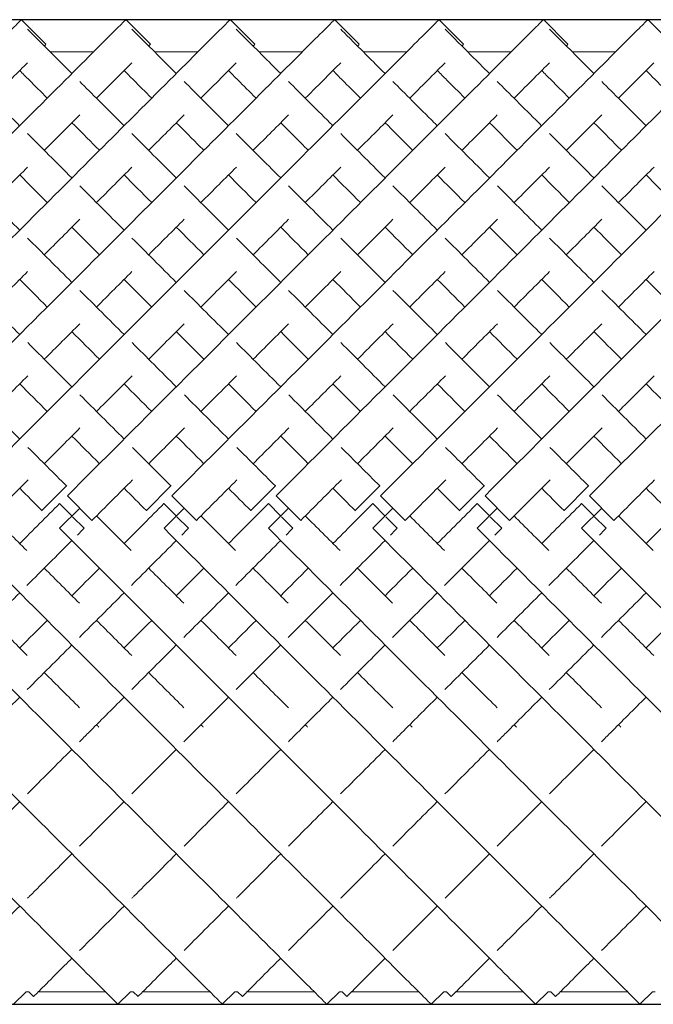
# Model space of a CAD drawing. Units: inches. Extents: x 0 to 668, y 0 to 473.
# Drawn here: x 566 to 575, y 249 to 263 of the extents above; entities that cross this region are included whole.
import ezdxf

# ---------------------------------------------------------------- set-up
doc = ezdxf.new("R2010")
doc.units = ezdxf.units.IN
doc.header["$MEASUREMENT"] = 0

msp = doc.modelspace()

# ---------------------------------------------------------------- linework, layer by layer
for p, q in [((608.399, 263.043), (558.399, 263.043)), ((558.399, 248.901), (608.399, 248.901))]:
    msp.add_line(p, q)
at = {"linetype": 'Continuous', "lineweight": 0}
for p, q in [((565.984, 263.044), (566.338, 262.69)), ((567.484, 263.044), (567.838, 262.69)), ((568.984, 263.044), (569.338, 262.69)), ((570.484, 263.044), (570.838, 262.69)), ((571.984, 263.044), (572.338, 262.69)), ((573.484, 263.044), (573.838, 262.69)), ((574.984, 263.044), (575.338, 262.69)), ((567.023, 262.582), (566.398, 262.582)), ((568.523, 262.582), (567.898, 262.582)), ((570.023, 262.582), (569.398, 262.582)), ((571.523, 262.582), (570.898, 262.582)), ((573.023, 262.582), (572.398, 262.582)), ((574.523, 262.582), (573.898, 262.582)), ((566.634, 256.346), (566.281, 255.993)), ((566.637, 256.344), (566.634, 256.346)), ((568.134, 256.346), (567.781, 255.993)), ((568.137, 256.344), (568.134, 256.346)), ((569.634, 256.346), (569.281, 255.993)), ((569.637, 256.344), (569.634, 256.346)), ((571.134, 256.346), (570.781, 255.993)), ((571.137, 256.344), (571.134, 256.346)), ((572.634, 256.346), (572.281, 255.993)), ((572.637, 256.344), (572.634, 256.346)), ((574.134, 256.346), (573.781, 255.993)), ((574.137, 256.344), (574.134, 256.346)), ((566.646, 256.205), (566.999, 255.851)), ((568.146, 256.205), (568.499, 255.851)), ((569.646, 256.205), (569.999, 255.851)), ((571.146, 256.205), (571.499, 255.851)), ((572.646, 256.205), (572.999, 255.851)), ((574.146, 256.205), (574.499, 255.851)), ((566.281, 255.993), (566.283, 255.99)), ((566.534, 256.093), (566.533, 256.092)), ((566.533, 256.092), (566.709, 255.915)), ((566.534, 255.739), (566.823, 256.028)), ((567.781, 255.993), (567.783, 255.99)), ((568.034, 256.093), (568.033, 256.092)), ((568.033, 256.092), (568.209, 255.915)), ((568.034, 255.739), (568.323, 256.028)), ((569.281, 255.993), (569.283, 255.99)), ((569.534, 256.093), (569.533, 256.092)), ((569.533, 256.092), (569.709, 255.915)), ((569.534, 255.739), (569.823, 256.028)), ((570.781, 255.993), (570.783, 255.99)), ((571.034, 256.093), (571.033, 256.092)), ((571.033, 256.092), (571.209, 255.915)), ((571.034, 255.739), (571.323, 256.028)), ((572.281, 255.993), (572.283, 255.99)), ((572.534, 256.093), (572.533, 256.092)), ((572.533, 256.092), (572.709, 255.915)), ((572.534, 255.739), (572.823, 256.028)), ((573.781, 255.993), (573.783, 255.99)), ((574.034, 256.093), (574.033, 256.092)), ((574.033, 256.092), (574.209, 255.915)), ((574.034, 255.739), (574.323, 256.028)), ((566.72, 255.904), (566.886, 255.738)), ((568.22, 255.904), (568.386, 255.738)), ((569.72, 255.904), (569.886, 255.738)), ((571.22, 255.904), (571.386, 255.738)), ((572.72, 255.904), (572.886, 255.738)), ((574.22, 255.904), (574.386, 255.738)), ((566.886, 255.738), (566.886, 255.738)), ((568.386, 255.738), (568.386, 255.738)), ((569.886, 255.738), (569.886, 255.738)), ((571.386, 255.738), (571.386, 255.738)), ((572.886, 255.738), (572.886, 255.738)), ((574.386, 255.738), (574.386, 255.738)), ((566.053, 249.082), (565.872, 248.901)), ((566.092, 249.082), (566.053, 249.082)), ((566.092, 249.082), (566.161, 249.013)), ((567.191, 249.082), (566.23, 249.082)), ((567.553, 249.082), (567.372, 248.901)), ((567.592, 249.082), (567.553, 249.082)), ((567.592, 249.082), (567.661, 249.013)), ((568.691, 249.082), (567.73, 249.082)), ((569.053, 249.082), (568.872, 248.901)), ((569.092, 249.082), (569.053, 249.082)), ((569.092, 249.082), (569.161, 249.013)), ((570.191, 249.082), (569.23, 249.082)), ((570.553, 249.082), (570.372, 248.901)), ((570.592, 249.082), (570.553, 249.082)), ((570.592, 249.082), (570.661, 249.013)), ((571.691, 249.082), (570.73, 249.082)), ((572.053, 249.082), (571.872, 248.901)), ((572.092, 249.082), (572.053, 249.082)), ((572.092, 249.082), (572.161, 249.013)), ((573.191, 249.082), (572.23, 249.082)), ((573.553, 249.082), (573.372, 248.901)), ((573.592, 249.082), (573.553, 249.082)), ((573.592, 249.082), (573.661, 249.013)), ((574.691, 249.082), (573.73, 249.082)), ((575.053, 249.082), (574.872, 248.901)), ((575.092, 249.082), (575.053, 249.082))]:
    msp.add_line(p, q, dxfattribs=at)
for points, knots in [([(559.146, 256.205), (560.162, 257.222), (562.195, 259.254), (564.377, 261.437), (565.593, 262.653), (565.95, 263.009), (565.984, 263.044), (565.984, 263.044)], [-1.570796, -1.570796, -1.570796, -1.570796, -1.123183, -0.67557, -0.377161, -0.078752, -0.000278, -0.000278, -0.000278, -0.000278]), ([(560.646, 256.205), (561.662, 257.222), (563.695, 259.254), (565.877, 261.437), (567.093, 262.653), (567.45, 263.009), (567.484, 263.044), (567.484, 263.044)], [-1.570796, -1.570796, -1.570796, -1.570796, -1.123183, -0.67557, -0.377161, -0.078752, -0.000278, -0.000278, -0.000278, -0.000278]), ([(562.146, 256.205), (563.162, 257.222), (565.195, 259.254), (567.377, 261.437), (568.593, 262.653), (568.95, 263.009), (568.984, 263.044), (568.984, 263.044)], [-1.570796, -1.570796, -1.570796, -1.570796, -1.123183, -0.67557, -0.377161, -0.078752, -0.000278, -0.000278, -0.000278, -0.000278]), ([(563.646, 256.205), (564.662, 257.222), (566.695, 259.254), (568.877, 261.437), (570.093, 262.653), (570.45, 263.009), (570.484, 263.044), (570.484, 263.044)], [-1.570796, -1.570796, -1.570796, -1.570796, -1.123183, -0.67557, -0.377161, -0.078752, -0.000278, -0.000278, -0.000278, -0.000278]), ([(565.146, 256.205), (566.162, 257.222), (568.195, 259.254), (570.377, 261.437), (571.593, 262.653), (571.95, 263.009), (571.984, 263.044), (571.984, 263.044)], [-1.570796, -1.570796, -1.570796, -1.570796, -1.123183, -0.67557, -0.377161, -0.078752, -0.000278, -0.000278, -0.000278, -0.000278]), ([(566.646, 256.205), (567.662, 257.222), (569.695, 259.254), (571.877, 261.437), (573.093, 262.653), (573.45, 263.009), (573.484, 263.044), (573.484, 263.044)], [-1.570796, -1.570796, -1.570796, -1.570796, -1.123183, -0.67557, -0.377161, -0.078752, -0.000278, -0.000278, -0.000278, -0.000278]), ([(568.146, 256.205), (569.162, 257.222), (571.195, 259.254), (573.377, 261.437), (574.593, 262.653), (574.95, 263.009), (574.984, 263.044), (574.984, 263.044)], [-1.570796, -1.570796, -1.570796, -1.570796, -1.123183, -0.67557, -0.377161, -0.078752, -0.000278, -0.000278, -0.000278, -0.000278]), ([(569.646, 256.205), (570.662, 257.222), (572.695, 259.254), (574.877, 261.437), (576.093, 262.653), (576.45, 263.009), (576.484, 263.044), (576.484, 263.044)], [-1.570796, -1.570796, -1.570796, -1.570796, -1.123183, -0.67557, -0.377161, -0.078752, -0.000278, -0.000278, -0.000278, -0.000278]), ([(571.146, 256.205), (572.162, 257.222), (574.195, 259.254), (576.377, 261.437), (577.593, 262.653), (577.95, 263.009), (577.984, 263.044), (577.984, 263.044)], [-1.570796, -1.570796, -1.570796, -1.570796, -1.123183, -0.67557, -0.377161, -0.078752, -0.000278, -0.000278, -0.000278, -0.000278]), ([(572.646, 256.205), (573.662, 257.222), (575.695, 259.254), (577.877, 261.437), (579.093, 262.653), (579.45, 263.009), (579.484, 263.044), (579.484, 263.044)], [-1.570796, -1.570796, -1.570796, -1.570796, -1.123183, -0.67557, -0.377161, -0.078752, -0.000278, -0.000278, -0.000278, -0.000278]), ([(574.146, 256.205), (575.162, 257.222), (577.195, 259.254), (579.377, 261.437), (580.593, 262.653), (580.95, 263.009), (580.984, 263.044), (580.984, 263.044)], [-1.570796, -1.570796, -1.570796, -1.570796, -1.123183, -0.67557, -0.377161, -0.078752, -0.000278, -0.000278, -0.000278, -0.000278]), ([(566.073, 262.908), (566.123, 262.857), (566.3, 262.681), (566.615, 262.365), (566.711, 262.27)], [3.2247525, 3.2247525, 3.2247525, 3.2247525, 3.4854947, 3.5829171, 3.5829171, 3.5829171, 3.5829171]), ([(567.573, 262.908), (567.623, 262.857), (567.8, 262.681), (568.115, 262.365), (568.211, 262.27)], [3.2247525, 3.2247525, 3.2247525, 3.2247525, 3.4854947, 3.5829171, 3.5829171, 3.5829171, 3.5829171]), ([(569.073, 262.908), (569.123, 262.857), (569.3, 262.681), (569.615, 262.365), (569.711, 262.27)], [3.2247525, 3.2247525, 3.2247525, 3.2247525, 3.4854947, 3.5829171, 3.5829171, 3.5829171, 3.5829171]), ([(570.573, 262.908), (570.623, 262.857), (570.8, 262.681), (571.115, 262.365), (571.211, 262.27)], [3.2247525, 3.2247525, 3.2247525, 3.2247525, 3.4854947, 3.5829171, 3.5829171, 3.5829171, 3.5829171]), ([(572.073, 262.908), (572.123, 262.857), (572.3, 262.681), (572.615, 262.365), (572.711, 262.27)], [3.2247525, 3.2247525, 3.2247525, 3.2247525, 3.4854947, 3.5829171, 3.5829171, 3.5829171, 3.5829171]), ([(573.573, 262.908), (573.623, 262.857), (573.8, 262.681), (574.115, 262.365), (574.211, 262.27)], [3.2247525, 3.2247525, 3.2247525, 3.2247525, 3.4854947, 3.5829171, 3.5829171, 3.5829171, 3.5829171]), ([(566.314, 262.666), (566.315, 262.667), (566.33, 262.682), (566.338, 262.69), (566.338, 262.69)], [-0.08301851, -0.08301851, -0.08301851, -0.08301851, -0.07875225, -0.00027846, -0.00027846, -0.00027846, -0.00027846]), ([(567.814, 262.666), (567.815, 262.667), (567.83, 262.682), (567.838, 262.69), (567.838, 262.69)], [-0.08301851, -0.08301851, -0.08301851, -0.08301851, -0.07875225, -0.00027846, -0.00027846, -0.00027846, -0.00027846]), ([(569.314, 262.666), (569.315, 262.667), (569.33, 262.682), (569.338, 262.69), (569.338, 262.69)], [-0.08301851, -0.08301851, -0.08301851, -0.08301851, -0.07875225, -0.00027846, -0.00027846, -0.00027846, -0.00027846]), ([(570.814, 262.666), (570.815, 262.667), (570.83, 262.682), (570.838, 262.69), (570.838, 262.69)], [-0.08301851, -0.08301851, -0.08301851, -0.08301851, -0.07875225, -0.00027846, -0.00027846, -0.00027846, -0.00027846]), ([(572.314, 262.666), (572.315, 262.667), (572.33, 262.682), (572.338, 262.69), (572.338, 262.69)], [-0.08301851, -0.08301851, -0.08301851, -0.08301851, -0.07875225, -0.00027846, -0.00027846, -0.00027846, -0.00027846]), ([(573.814, 262.666), (573.815, 262.667), (573.83, 262.682), (573.838, 262.69), (573.838, 262.69)], [-0.08301851, -0.08301851, -0.08301851, -0.08301851, -0.07875225, -0.00027846, -0.00027846, -0.00027846, -0.00027846]), ([(565.564, 261.916), (565.67, 262.023), (565.862, 262.214), (566.01, 262.362), (566.073, 262.425)], [-0.4780112, -0.4780112, -0.4780112, -0.4780112, -0.3771611, -0.2776028, -0.2776028, -0.2776028, -0.2776028]), ([(567.064, 261.916), (567.17, 262.023), (567.362, 262.214), (567.51, 262.362), (567.573, 262.425)], [-0.4780112, -0.4780112, -0.4780112, -0.4780112, -0.3771611, -0.2776028, -0.2776028, -0.2776028, -0.2776028]), ([(568.564, 261.916), (568.67, 262.023), (568.862, 262.214), (569.01, 262.362), (569.073, 262.425)], [-0.4780112, -0.4780112, -0.4780112, -0.4780112, -0.3771611, -0.2776028, -0.2776028, -0.2776028, -0.2776028]), ([(570.064, 261.916), (570.17, 262.023), (570.362, 262.214), (570.51, 262.362), (570.573, 262.425)], [-0.4780112, -0.4780112, -0.4780112, -0.4780112, -0.3771611, -0.2776028, -0.2776028, -0.2776028, -0.2776028]), ([(571.564, 261.916), (571.67, 262.023), (571.862, 262.214), (572.01, 262.362), (572.073, 262.425)], [-0.4780112, -0.4780112, -0.4780112, -0.4780112, -0.3771611, -0.2776028, -0.2776028, -0.2776028, -0.2776028]), ([(573.064, 261.916), (573.17, 262.023), (573.362, 262.214), (573.51, 262.362), (573.573, 262.425)], [-0.4780112, -0.4780112, -0.4780112, -0.4780112, -0.3771611, -0.2776028, -0.2776028, -0.2776028, -0.2776028]), ([(574.564, 261.916), (574.67, 262.023), (574.862, 262.214), (575.01, 262.362), (575.073, 262.425)], [-0.4780112, -0.4780112, -0.4780112, -0.4780112, -0.3771611, -0.2776028, -0.2776028, -0.2776028, -0.2776028]), ([(565.961, 262.313), (566.002, 262.271), (566.117, 262.156), (566.261, 262.012), (566.357, 261.916)], [3.4193302, 3.4193302, 3.4193302, 3.4193302, 3.4854947, 3.5829171, 3.5829171, 3.5829171, 3.5829171]), ([(567.461, 262.313), (567.502, 262.271), (567.617, 262.156), (567.761, 262.012), (567.857, 261.916)], [3.4193302, 3.4193302, 3.4193302, 3.4193302, 3.4854947, 3.5829171, 3.5829171, 3.5829171, 3.5829171]), ([(568.961, 262.313), (569.002, 262.271), (569.117, 262.156), (569.261, 262.012), (569.357, 261.916)], [3.4193302, 3.4193302, 3.4193302, 3.4193302, 3.4854947, 3.5829171, 3.5829171, 3.5829171, 3.5829171]), ([(570.461, 262.313), (570.502, 262.271), (570.617, 262.156), (570.761, 262.012), (570.857, 261.916)], [3.4193302, 3.4193302, 3.4193302, 3.4193302, 3.4854947, 3.5829171, 3.5829171, 3.5829171, 3.5829171]), ([(571.961, 262.313), (572.002, 262.271), (572.117, 262.156), (572.261, 262.012), (572.357, 261.916)], [3.4193302, 3.4193302, 3.4193302, 3.4193302, 3.4854947, 3.5829171, 3.5829171, 3.5829171, 3.5829171]), ([(573.461, 262.313), (573.502, 262.271), (573.617, 262.156), (573.761, 262.012), (573.857, 261.916)], [3.4193302, 3.4193302, 3.4193302, 3.4193302, 3.4854947, 3.5829171, 3.5829171, 3.5829171, 3.5829171]), ([(574.961, 262.313), (575.002, 262.271), (575.117, 262.156), (575.261, 262.012), (575.357, 261.916)], [3.4193302, 3.4193302, 3.4193302, 3.4193302, 3.4854947, 3.5829171, 3.5829171, 3.5829171, 3.5829171]), ([(565.323, 262.157), (565.495, 261.985), (565.707, 261.773), (565.946, 261.534), (565.961, 261.52)], [3.619753, 3.619753, 3.619753, 3.619753, 3.7829236, 3.7933068, 3.7933068, 3.7933068, 3.7933068]), ([(566.823, 262.157), (566.995, 261.985), (567.207, 261.773), (567.446, 261.534), (567.461, 261.52)], [3.619753, 3.619753, 3.619753, 3.619753, 3.7829236, 3.7933068, 3.7933068, 3.7933068, 3.7933068]), ([(568.323, 262.157), (568.495, 261.985), (568.707, 261.773), (568.946, 261.534), (568.961, 261.52)], [3.619753, 3.619753, 3.619753, 3.619753, 3.7829236, 3.7933068, 3.7933068, 3.7933068, 3.7933068]), ([(569.823, 262.157), (569.995, 261.985), (570.207, 261.773), (570.446, 261.534), (570.461, 261.52)], [3.619753, 3.619753, 3.619753, 3.619753, 3.7829236, 3.7933068, 3.7933068, 3.7933068, 3.7933068]), ([(571.323, 262.157), (571.495, 261.985), (571.707, 261.773), (571.946, 261.534), (571.961, 261.52)], [3.619753, 3.619753, 3.619753, 3.619753, 3.7829236, 3.7933068, 3.7933068, 3.7933068, 3.7933068]), ([(572.823, 262.157), (572.995, 261.985), (573.207, 261.773), (573.446, 261.534), (573.461, 261.52)], [3.619753, 3.619753, 3.619753, 3.619753, 3.7829236, 3.7933068, 3.7933068, 3.7933068, 3.7933068]), ([(574.323, 262.157), (574.495, 261.985), (574.707, 261.773), (574.946, 261.534), (574.961, 261.52)], [3.619753, 3.619753, 3.619753, 3.619753, 3.7829236, 3.7933068, 3.7933068, 3.7933068, 3.7933068]), ([(566.314, 261.166), (566.318, 261.17), (566.502, 261.355), (566.672, 261.524), (566.823, 261.675)], [-0.6781945, -0.6781945, -0.6781945, -0.6781945, -0.6755699, -0.5493505, -0.5493505, -0.5493505, -0.5493505]), ([(567.814, 261.166), (567.818, 261.17), (568.002, 261.355), (568.172, 261.524), (568.323, 261.675)], [-0.6781945, -0.6781945, -0.6781945, -0.6781945, -0.6755699, -0.5493505, -0.5493505, -0.5493505, -0.5493505]), ([(569.314, 261.166), (569.318, 261.17), (569.502, 261.355), (569.672, 261.524), (569.823, 261.675)], [-0.6781945, -0.6781945, -0.6781945, -0.6781945, -0.6755699, -0.5493505, -0.5493505, -0.5493505, -0.5493505]), ([(570.814, 261.166), (570.818, 261.17), (571.002, 261.355), (571.172, 261.524), (571.323, 261.675)], [-0.6781945, -0.6781945, -0.6781945, -0.6781945, -0.6755699, -0.5493505, -0.5493505, -0.5493505, -0.5493505]), ([(572.314, 261.166), (572.318, 261.17), (572.502, 261.355), (572.672, 261.524), (572.823, 261.675)], [-0.6781945, -0.6781945, -0.6781945, -0.6781945, -0.6755699, -0.5493505, -0.5493505, -0.5493505, -0.5493505]), ([(573.814, 261.166), (573.818, 261.17), (574.002, 261.355), (574.172, 261.524), (574.323, 261.675)], [-0.6781945, -0.6781945, -0.6781945, -0.6781945, -0.6755699, -0.5493505, -0.5493505, -0.5493505, -0.5493505]), ([(566.711, 261.563), (566.82, 261.453), (566.952, 261.322), (567.093, 261.181), (567.107, 261.166)], [3.6910963, 3.6910963, 3.6910963, 3.6910963, 3.7829236, 3.7933068, 3.7933068, 3.7933068, 3.7933068]), ([(568.211, 261.563), (568.32, 261.453), (568.452, 261.322), (568.593, 261.181), (568.607, 261.166)], [3.6910963, 3.6910963, 3.6910963, 3.6910963, 3.7829236, 3.7933068, 3.7933068, 3.7933068, 3.7933068]), ([(569.711, 261.563), (569.82, 261.453), (569.952, 261.322), (570.093, 261.181), (570.107, 261.166)], [3.6910963, 3.6910963, 3.6910963, 3.6910963, 3.7829236, 3.7933068, 3.7933068, 3.7933068, 3.7933068]), ([(571.211, 261.563), (571.32, 261.453), (571.452, 261.322), (571.593, 261.181), (571.607, 261.166)], [3.6910963, 3.6910963, 3.6910963, 3.6910963, 3.7829236, 3.7933068, 3.7933068, 3.7933068, 3.7933068]), ([(572.711, 261.563), (572.82, 261.453), (572.952, 261.322), (573.093, 261.181), (573.107, 261.166)], [3.6910963, 3.6910963, 3.6910963, 3.6910963, 3.7829236, 3.7933068, 3.7933068, 3.7933068, 3.7933068]), ([(574.211, 261.563), (574.32, 261.453), (574.452, 261.322), (574.593, 261.181), (574.607, 261.166)], [3.6910963, 3.6910963, 3.6910963, 3.6910963, 3.7829236, 3.7933068, 3.7933068, 3.7933068, 3.7933068]), ([(560.534, 255.739), (561.547, 254.726), (563.573, 252.7), (565.752, 250.522), (566.97, 249.303), (567.336, 248.938), (567.372, 248.901), (567.372, 248.901)], [-1.570796, -1.570796, -1.570796, -1.570796, -1.124653, -0.67851, -0.381081, -0.083652, -0.000206, -0.000206, -0.000206, -0.000206]), ([(562.034, 255.739), (563.047, 254.726), (565.073, 252.7), (567.252, 250.522), (568.47, 249.303), (568.836, 248.938), (568.872, 248.901), (568.872, 248.901)], [-1.570796, -1.570796, -1.570796, -1.570796, -1.124653, -0.67851, -0.381081, -0.083652, -0.000206, -0.000206, -0.000206, -0.000206]), ([(563.534, 255.739), (564.547, 254.726), (566.573, 252.7), (568.752, 250.522), (569.97, 249.303), (570.336, 248.938), (570.372, 248.901), (570.372, 248.901)], [-1.570796, -1.570796, -1.570796, -1.570796, -1.124653, -0.67851, -0.381081, -0.083652, -0.000206, -0.000206, -0.000206, -0.000206]), ([(565.034, 255.739), (566.047, 254.726), (568.073, 252.7), (570.252, 250.522), (571.47, 249.303), (571.836, 248.938), (571.872, 248.901), (571.872, 248.901)], [-1.570796, -1.570796, -1.570796, -1.570796, -1.124653, -0.67851, -0.381081, -0.083652, -0.000206, -0.000206, -0.000206, -0.000206]), ([(566.534, 255.739), (567.547, 254.726), (569.573, 252.7), (571.752, 250.522), (572.97, 249.303), (573.336, 248.938), (573.372, 248.901), (573.372, 248.901)], [-1.570796, -1.570796, -1.570796, -1.570796, -1.124653, -0.67851, -0.381081, -0.083652, -0.000206, -0.000206, -0.000206, -0.000206]), ([(568.034, 255.739), (569.047, 254.726), (571.073, 252.7), (573.252, 250.522), (574.47, 249.303), (574.836, 248.938), (574.872, 248.901), (574.872, 248.901)], [-1.570796, -1.570796, -1.570796, -1.570796, -1.124653, -0.67851, -0.381081, -0.083652, -0.000206, -0.000206, -0.000206, -0.000206]), ([(569.534, 255.739), (570.547, 254.726), (572.573, 252.7), (574.752, 250.522), (575.97, 249.303), (576.336, 248.938), (576.372, 248.901), (576.372, 248.901)], [-1.570796, -1.570796, -1.570796, -1.570796, -1.124653, -0.67851, -0.381081, -0.083652, -0.000206, -0.000206, -0.000206, -0.000206]), ([(571.034, 255.739), (572.047, 254.726), (574.073, 252.7), (576.252, 250.522), (577.47, 249.303), (577.836, 248.938), (577.872, 248.901), (577.872, 248.901)], [-1.570796, -1.570796, -1.570796, -1.570796, -1.124653, -0.67851, -0.381081, -0.083652, -0.000206, -0.000206, -0.000206, -0.000206]), ([(572.534, 255.739), (573.547, 254.726), (575.573, 252.7), (577.752, 250.522), (578.97, 249.303), (579.336, 248.938), (579.372, 248.901), (579.372, 248.901)], [-1.570796, -1.570796, -1.570796, -1.570796, -1.124653, -0.67851, -0.381081, -0.083652, -0.000206, -0.000206, -0.000206, -0.000206]), ([(574.034, 255.739), (575.047, 254.726), (577.073, 252.7), (579.252, 250.522), (580.47, 249.303), (580.836, 248.938), (580.872, 248.901), (580.872, 248.901)], [-1.570796, -1.570796, -1.570796, -1.570796, -1.124653, -0.67851, -0.381081, -0.083652, -0.000206, -0.000206, -0.000206, -0.000206]), ([(565.321, 252.673), (565.363, 252.715), (565.572, 252.924), (565.786, 253.139), (565.961, 253.313)], [4.2272699, 4.2272699, 4.2272699, 4.2272699, 4.2481756, 4.3306745, 4.3306745, 4.3306745, 4.3306745]), ([(566.821, 252.673), (566.863, 252.715), (567.072, 252.924), (567.286, 253.139), (567.461, 253.313)], [4.2272699, 4.2272699, 4.2272699, 4.2272699, 4.2481756, 4.3306745, 4.3306745, 4.3306745, 4.3306745]), ([(568.321, 252.673), (568.363, 252.715), (568.572, 252.924), (568.786, 253.139), (568.961, 253.313)], [4.2272699, 4.2272699, 4.2272699, 4.2272699, 4.2481756, 4.3306745, 4.3306745, 4.3306745, 4.3306745]), ([(569.821, 252.673), (569.863, 252.715), (570.072, 252.924), (570.286, 253.139), (570.461, 253.313)], [4.2272699, 4.2272699, 4.2272699, 4.2272699, 4.2481756, 4.3306745, 4.3306745, 4.3306745, 4.3306745]), ([(571.321, 252.673), (571.363, 252.715), (571.572, 252.924), (571.786, 253.139), (571.961, 253.313)], [4.2272699, 4.2272699, 4.2272699, 4.2272699, 4.2481756, 4.3306745, 4.3306745, 4.3306745, 4.3306745]), ([(572.821, 252.673), (572.863, 252.715), (573.072, 252.924), (573.286, 253.139), (573.461, 253.313)], [4.2272699, 4.2272699, 4.2272699, 4.2272699, 4.2481756, 4.3306745, 4.3306745, 4.3306745, 4.3306745]), ([(574.321, 252.673), (574.363, 252.715), (574.572, 252.924), (574.786, 253.139), (574.961, 253.313)], [4.2272699, 4.2272699, 4.2272699, 4.2272699, 4.2481756, 4.3306745, 4.3306745, 4.3306745, 4.3306745]), ([(566.072, 250.424), (566.082, 250.434), (566.279, 250.631), (566.493, 250.845), (566.711, 251.063)], [3.7931443, 3.7931443, 3.7931443, 3.7931443, 3.8005623, 3.9341719, 3.9341719, 3.9341719, 3.9341719]), ([(567.572, 250.424), (567.582, 250.434), (567.779, 250.631), (567.993, 250.845), (568.211, 251.063)], [3.7931443, 3.7931443, 3.7931443, 3.7931443, 3.8005623, 3.9341719, 3.9341719, 3.9341719, 3.9341719]), ([(569.072, 250.424), (569.082, 250.434), (569.279, 250.631), (569.493, 250.845), (569.711, 251.063)], [3.7931443, 3.7931443, 3.7931443, 3.7931443, 3.8005623, 3.9341719, 3.9341719, 3.9341719, 3.9341719]), ([(570.572, 250.424), (570.582, 250.434), (570.779, 250.631), (570.993, 250.845), (571.211, 251.063)], [3.7931443, 3.7931443, 3.7931443, 3.7931443, 3.8005623, 3.9341719, 3.9341719, 3.9341719, 3.9341719]), ([(572.072, 250.424), (572.082, 250.434), (572.279, 250.631), (572.493, 250.845), (572.711, 251.063)], [3.7931443, 3.7931443, 3.7931443, 3.7931443, 3.8005623, 3.9341719, 3.9341719, 3.9341719, 3.9341719]), ([(573.572, 250.424), (573.582, 250.434), (573.779, 250.631), (573.993, 250.845), (574.211, 251.063)], [3.7931443, 3.7931443, 3.7931443, 3.7931443, 3.8005623, 3.9341719, 3.9341719, 3.9341719, 3.9341719]), ([(566.161, 249.013), (566.161, 249.013), (566.187, 249.039), (566.384, 249.236), (566.674, 249.526), (566.711, 249.563)], [3.1417718, 3.1417718, 3.1417718, 3.1417718, 3.2037447, 3.5021535, 3.5431526, 3.5431526, 3.5431526, 3.5431526]), ([(567.661, 249.013), (567.661, 249.013), (567.687, 249.039), (567.884, 249.236), (568.174, 249.526), (568.211, 249.563)], [3.1417718, 3.1417718, 3.1417718, 3.1417718, 3.2037447, 3.5021535, 3.5431526, 3.5431526, 3.5431526, 3.5431526]), ([(569.161, 249.013), (569.161, 249.013), (569.187, 249.039), (569.384, 249.236), (569.674, 249.526), (569.711, 249.563)], [3.1417718, 3.1417718, 3.1417718, 3.1417718, 3.2037447, 3.5021535, 3.5431526, 3.5431526, 3.5431526, 3.5431526]), ([(570.661, 249.013), (570.661, 249.013), (570.687, 249.039), (570.884, 249.236), (571.174, 249.526), (571.211, 249.563)], [3.1417718, 3.1417718, 3.1417718, 3.1417718, 3.2037447, 3.5021535, 3.5431526, 3.5431526, 3.5431526, 3.5431526]), ([(572.161, 249.013), (572.161, 249.013), (572.187, 249.039), (572.384, 249.236), (572.674, 249.526), (572.711, 249.563)], [3.1417718, 3.1417718, 3.1417718, 3.1417718, 3.2037447, 3.5021535, 3.5431526, 3.5431526, 3.5431526, 3.5431526]), ([(573.661, 249.013), (573.661, 249.013), (573.687, 249.039), (573.884, 249.236), (574.174, 249.526), (574.211, 249.563)], [3.1417718, 3.1417718, 3.1417718, 3.1417718, 3.2037447, 3.5021535, 3.5431526, 3.5431526, 3.5431526, 3.5431526])]:
    msp.add_open_spline(points, degree=3, knots=knots, dxfattribs=at)
for points in [[(566.073, 261.407), (566.27, 261.21), (566.483, 260.997), (566.711, 260.77)], [(567.573, 261.407), (567.77, 261.21), (567.983, 260.997), (568.211, 260.77)], [(569.073, 261.407), (569.27, 261.21), (569.483, 260.997), (569.711, 260.77)], [(570.573, 261.407), (570.77, 261.21), (570.983, 260.997), (571.211, 260.77)], [(572.073, 261.407), (572.27, 261.21), (572.483, 260.997), (572.711, 260.77)], [(573.573, 261.407), (573.77, 261.21), (573.983, 260.997), (574.211, 260.77)], [(565.564, 260.416), (565.743, 260.595), (565.913, 260.765), (566.074, 260.926)], [(565.961, 260.813), (566.087, 260.686), (566.219, 260.554), (566.357, 260.416)], [(567.064, 260.416), (567.243, 260.595), (567.413, 260.765), (567.574, 260.926)], [(567.461, 260.813), (567.587, 260.686), (567.719, 260.554), (567.857, 260.416)], [(568.564, 260.416), (568.743, 260.595), (568.913, 260.765), (569.074, 260.926)], [(568.961, 260.813), (569.087, 260.686), (569.219, 260.554), (569.357, 260.416)], [(570.064, 260.416), (570.243, 260.595), (570.413, 260.765), (570.574, 260.926)], [(570.461, 260.813), (570.587, 260.686), (570.719, 260.554), (570.857, 260.416)], [(571.564, 260.416), (571.743, 260.595), (571.913, 260.765), (572.074, 260.926)], [(571.961, 260.813), (572.087, 260.686), (572.219, 260.554), (572.357, 260.416)], [(573.064, 260.416), (573.243, 260.595), (573.413, 260.765), (573.574, 260.926)], [(573.461, 260.813), (573.587, 260.686), (573.719, 260.554), (573.857, 260.416)], [(574.564, 260.416), (574.743, 260.595), (574.913, 260.765), (575.074, 260.926)], [(574.961, 260.813), (575.087, 260.686), (575.219, 260.554), (575.357, 260.416)], [(565.324, 260.657), (565.526, 260.454), (565.739, 260.242), (565.961, 260.02)], [(566.824, 260.657), (567.026, 260.454), (567.239, 260.242), (567.461, 260.02)], [(568.324, 260.657), (568.526, 260.454), (568.739, 260.242), (568.961, 260.02)], [(569.824, 260.657), (570.026, 260.454), (570.239, 260.242), (570.461, 260.02)], [(571.324, 260.657), (571.526, 260.454), (571.739, 260.242), (571.961, 260.02)], [(572.824, 260.657), (573.026, 260.454), (573.239, 260.242), (573.461, 260.02)], [(574.324, 260.657), (574.526, 260.454), (574.739, 260.242), (574.961, 260.02)], [(566.314, 259.666), (566.49, 259.842), (566.66, 260.012), (566.824, 260.176)], [(567.814, 259.666), (567.99, 259.842), (568.16, 260.012), (568.324, 260.176)], [(569.314, 259.666), (569.49, 259.842), (569.66, 260.012), (569.824, 260.176)], [(570.814, 259.666), (570.99, 259.842), (571.16, 260.012), (571.324, 260.176)], [(572.314, 259.666), (572.49, 259.842), (572.66, 260.012), (572.824, 260.176)], [(573.814, 259.666), (573.99, 259.842), (574.16, 260.012), (574.324, 260.176)], [(566.711, 260.063), (566.839, 259.934), (566.971, 259.802), (567.107, 259.666)], [(568.211, 260.063), (568.339, 259.934), (568.471, 259.802), (568.607, 259.666)], [(569.711, 260.063), (569.839, 259.934), (569.971, 259.802), (570.107, 259.666)], [(571.211, 260.063), (571.339, 259.934), (571.471, 259.802), (571.607, 259.666)], [(572.711, 260.063), (572.839, 259.934), (572.971, 259.802), (573.107, 259.666)], [(574.211, 260.063), (574.339, 259.934), (574.471, 259.802), (574.607, 259.666)], [(566.074, 259.907), (566.279, 259.701), (566.492, 259.489), (566.711, 259.27)], [(567.574, 259.907), (567.779, 259.701), (567.992, 259.489), (568.211, 259.27)], [(569.074, 259.907), (569.279, 259.701), (569.492, 259.489), (569.711, 259.27)], [(570.574, 259.907), (570.779, 259.701), (570.992, 259.489), (571.211, 259.27)], [(572.074, 259.907), (572.279, 259.701), (572.492, 259.489), (572.711, 259.27)], [(573.574, 259.907), (573.779, 259.701), (573.992, 259.489), (574.211, 259.27)], [(565.564, 258.916), (565.738, 259.09), (565.908, 259.26), (566.074, 259.426)], [(567.064, 258.916), (567.238, 259.09), (567.408, 259.26), (567.574, 259.426)], [(568.564, 258.916), (568.738, 259.09), (568.908, 259.26), (569.074, 259.426)], [(570.064, 258.916), (570.238, 259.09), (570.408, 259.26), (570.574, 259.426)], [(571.564, 258.916), (571.738, 259.09), (571.908, 259.26), (572.074, 259.426)], [(573.064, 258.916), (573.238, 259.09), (573.408, 259.26), (573.574, 259.426)], [(574.564, 258.916), (574.738, 259.09), (574.908, 259.26), (575.074, 259.426)], [(565.961, 259.313), (566.09, 259.183), (566.222, 259.051), (566.357, 258.916)], [(567.461, 259.313), (567.59, 259.183), (567.722, 259.051), (567.857, 258.916)], [(568.961, 259.313), (569.09, 259.183), (569.222, 259.051), (569.357, 258.916)], [(570.461, 259.313), (570.59, 259.183), (570.722, 259.051), (570.857, 258.916)], [(571.961, 259.313), (572.09, 259.183), (572.222, 259.051), (572.357, 258.916)], [(573.461, 259.313), (573.59, 259.183), (573.722, 259.051), (573.857, 258.916)], [(574.961, 259.313), (575.09, 259.183), (575.222, 259.051), (575.357, 258.916)], [(565.324, 259.156), (565.531, 258.949), (565.744, 258.736), (565.961, 258.52)], [(566.824, 259.156), (567.031, 258.949), (567.244, 258.736), (567.461, 258.52)], [(568.324, 259.156), (568.531, 258.949), (568.744, 258.736), (568.961, 258.52)], [(569.824, 259.156), (570.031, 258.949), (570.244, 258.736), (570.461, 258.52)], [(571.324, 259.156), (571.531, 258.949), (571.744, 258.736), (571.961, 258.52)], [(572.824, 259.156), (573.031, 258.949), (573.244, 258.736), (573.461, 258.52)], [(574.324, 259.156), (574.531, 258.949), (574.744, 258.736), (574.961, 258.52)], [(566.314, 258.166), (566.487, 258.339), (566.658, 258.51), (566.825, 258.677)], [(567.814, 258.166), (567.987, 258.339), (568.158, 258.51), (568.325, 258.677)], [(569.314, 258.166), (569.487, 258.339), (569.658, 258.51), (569.825, 258.677)], [(570.814, 258.166), (570.987, 258.339), (571.158, 258.51), (571.325, 258.677)], [(572.314, 258.166), (572.487, 258.339), (572.658, 258.51), (572.825, 258.677)], [(573.814, 258.166), (573.987, 258.339), (574.158, 258.51), (574.325, 258.677)], [(566.711, 258.563), (566.841, 258.432), (566.973, 258.3), (567.107, 258.166)], [(568.211, 258.563), (568.341, 258.432), (568.473, 258.3), (568.607, 258.166)], [(569.711, 258.563), (569.841, 258.432), (569.973, 258.3), (570.107, 258.166)], [(571.211, 258.563), (571.341, 258.432), (571.473, 258.3), (571.607, 258.166)], [(572.711, 258.563), (572.841, 258.432), (572.973, 258.3), (573.107, 258.166)], [(574.211, 258.563), (574.341, 258.432), (574.473, 258.3), (574.607, 258.166)], [(566.076, 258.405), (566.284, 258.196), (566.496, 257.984), (566.711, 257.77)], [(567.576, 258.405), (567.784, 258.196), (567.996, 257.984), (568.211, 257.77)], [(569.076, 258.405), (569.284, 258.196), (569.496, 257.984), (569.711, 257.77)], [(570.576, 258.405), (570.784, 258.196), (570.996, 257.984), (571.211, 257.77)], [(572.076, 258.405), (572.284, 258.196), (572.496, 257.984), (572.711, 257.77)], [(573.576, 258.405), (573.784, 258.196), (573.996, 257.984), (574.211, 257.77)], [(565.564, 257.416), (565.736, 257.589), (565.907, 257.759), (566.076, 257.928)], [(567.064, 257.416), (567.236, 257.589), (567.407, 257.759), (567.576, 257.928)], [(568.564, 257.416), (568.736, 257.589), (568.907, 257.759), (569.076, 257.928)], [(570.064, 257.416), (570.236, 257.589), (570.407, 257.759), (570.576, 257.928)], [(571.564, 257.416), (571.736, 257.589), (571.907, 257.759), (572.076, 257.928)], [(573.064, 257.416), (573.236, 257.589), (573.407, 257.759), (573.576, 257.928)], [(574.564, 257.416), (574.736, 257.589), (574.907, 257.759), (575.076, 257.928)], [(565.961, 257.813), (566.091, 257.682), (566.224, 257.549), (566.357, 257.416)], [(567.461, 257.813), (567.591, 257.682), (567.724, 257.549), (567.857, 257.416)], [(568.961, 257.813), (569.091, 257.682), (569.224, 257.549), (569.357, 257.416)], [(570.461, 257.813), (570.591, 257.682), (570.724, 257.549), (570.857, 257.416)], [(571.961, 257.813), (572.091, 257.682), (572.224, 257.549), (572.357, 257.416)], [(573.461, 257.813), (573.591, 257.682), (573.724, 257.549), (573.857, 257.416)], [(574.961, 257.813), (575.091, 257.682), (575.224, 257.549), (575.357, 257.416)], [(565.327, 257.654), (565.536, 257.444), (565.748, 257.233), (565.961, 257.02)], [(566.827, 257.654), (567.036, 257.444), (567.248, 257.233), (567.461, 257.02)], [(568.327, 257.654), (568.536, 257.444), (568.748, 257.233), (568.961, 257.02)], [(569.827, 257.654), (570.036, 257.444), (570.248, 257.233), (570.461, 257.02)], [(571.327, 257.654), (571.536, 257.444), (571.748, 257.233), (571.961, 257.02)], [(572.827, 257.654), (573.036, 257.444), (573.248, 257.233), (573.461, 257.02)], [(574.327, 257.654), (574.536, 257.444), (574.748, 257.233), (574.961, 257.02)], [(566.314, 256.666), (566.486, 256.838), (566.657, 257.009), (566.827, 257.179)], [(567.814, 256.666), (567.986, 256.838), (568.157, 257.009), (568.327, 257.179)], [(569.314, 256.666), (569.486, 256.838), (569.657, 257.009), (569.827, 257.179)], [(570.814, 256.666), (570.986, 256.838), (571.157, 257.009), (571.327, 257.179)], [(572.314, 256.666), (572.486, 256.838), (572.657, 257.009), (572.827, 257.179)], [(573.814, 256.666), (573.986, 256.838), (574.157, 257.009), (574.327, 257.179)], [(566.711, 257.063), (566.842, 256.931), (566.974, 256.799), (567.107, 256.666)], [(568.211, 257.063), (568.342, 256.931), (568.474, 256.799), (568.607, 256.666)], [(569.711, 257.063), (569.842, 256.931), (569.974, 256.799), (570.107, 256.666)], [(571.211, 257.063), (571.342, 256.931), (571.474, 256.799), (571.607, 256.666)], [(572.711, 257.063), (572.842, 256.931), (572.974, 256.799), (573.107, 256.666)], [(574.211, 257.063), (574.342, 256.931), (574.474, 256.799), (574.607, 256.666)], [(566.079, 256.901), (566.263, 256.717), (566.449, 256.532), (566.634, 256.346)], [(567.579, 256.901), (567.763, 256.717), (567.949, 256.532), (568.134, 256.346)], [(569.079, 256.901), (569.263, 256.717), (569.449, 256.532), (569.634, 256.346)], [(570.579, 256.901), (570.763, 256.717), (570.949, 256.532), (571.134, 256.346)], [(572.079, 256.901), (572.263, 256.717), (572.449, 256.532), (572.634, 256.346)], [(573.579, 256.901), (573.763, 256.717), (573.949, 256.532), (574.134, 256.346)], [(565.499, 255.851), (565.694, 256.046), (565.888, 256.24), (566.082, 256.434)], [(566.999, 255.851), (567.194, 256.046), (567.388, 256.24), (567.582, 256.434)], [(568.499, 255.851), (568.694, 256.046), (568.888, 256.24), (569.082, 256.434)], [(569.999, 255.851), (570.194, 256.046), (570.388, 256.24), (570.582, 256.434)], [(571.499, 255.851), (571.694, 256.046), (571.888, 256.24), (572.082, 256.434)], [(572.999, 255.851), (573.194, 256.046), (573.388, 256.24), (573.582, 256.434)], [(574.499, 255.851), (574.694, 256.046), (574.888, 256.24), (575.082, 256.434)], [(565.961, 256.313), (566.067, 256.206), (566.174, 256.099), (566.281, 255.993)], [(567.461, 256.313), (567.567, 256.206), (567.674, 256.099), (567.781, 255.993)], [(568.961, 256.313), (569.067, 256.206), (569.174, 256.099), (569.281, 255.993)], [(570.461, 256.313), (570.567, 256.206), (570.674, 256.099), (570.781, 255.993)], [(571.961, 256.313), (572.067, 256.206), (572.174, 256.099), (572.281, 255.993)], [(573.461, 256.313), (573.567, 256.206), (573.674, 256.099), (573.781, 255.993)], [(574.961, 256.313), (575.067, 256.206), (575.174, 256.099), (575.281, 255.993)], [(565.961, 255.52), (566.151, 255.71), (566.342, 255.901), (566.533, 256.092)], [(567.461, 255.52), (567.651, 255.71), (567.842, 255.901), (568.033, 256.092)], [(568.961, 255.52), (569.151, 255.71), (569.342, 255.901), (569.533, 256.092)], [(570.461, 255.52), (570.651, 255.71), (570.842, 255.901), (571.033, 256.092)], [(571.961, 255.52), (572.151, 255.71), (572.342, 255.901), (572.533, 256.092)], [(573.461, 255.52), (573.651, 255.71), (573.842, 255.901), (574.033, 256.092)], [(574.961, 255.52), (575.151, 255.71), (575.342, 255.901), (575.533, 256.092)], [(565.564, 255.916), (565.731, 255.75), (565.897, 255.583), (566.063, 255.418)], [(567.064, 255.916), (567.231, 255.75), (567.397, 255.583), (567.563, 255.418)], [(568.564, 255.916), (568.731, 255.75), (568.897, 255.583), (569.063, 255.418)], [(570.064, 255.916), (570.231, 255.75), (570.397, 255.583), (570.563, 255.418)], [(571.564, 255.916), (571.731, 255.75), (571.897, 255.583), (572.063, 255.418)], [(573.064, 255.916), (573.231, 255.75), (573.397, 255.583), (573.563, 255.418)], [(574.564, 255.916), (574.731, 255.75), (574.897, 255.583), (575.063, 255.418)], [(566.789, 255.641), (566.821, 255.674), (566.854, 255.706), (566.886, 255.738)], [(568.289, 255.641), (568.321, 255.674), (568.354, 255.706), (568.386, 255.738)], [(569.789, 255.641), (569.821, 255.674), (569.854, 255.706), (569.886, 255.738)], [(571.289, 255.641), (571.321, 255.674), (571.354, 255.706), (571.386, 255.738)], [(572.789, 255.641), (572.821, 255.674), (572.854, 255.706), (572.886, 255.738)], [(574.289, 255.641), (574.321, 255.674), (574.354, 255.706), (574.386, 255.738)], [(566.065, 254.918), (566.279, 255.132), (566.495, 255.347), (566.711, 255.563)], [(567.565, 254.918), (567.779, 255.132), (567.995, 255.347), (568.211, 255.563)], [(569.065, 254.918), (569.279, 255.132), (569.495, 255.347), (569.711, 255.563)], [(570.565, 254.918), (570.779, 255.132), (570.995, 255.347), (571.211, 255.563)], [(572.065, 254.918), (572.279, 255.132), (572.495, 255.347), (572.711, 255.563)], [(573.565, 254.918), (573.779, 255.132), (573.995, 255.347), (574.211, 255.563)], [(566.314, 255.166), (566.483, 254.997), (566.651, 254.829), (566.818, 254.662)], [(566.711, 254.77), (566.842, 254.901), (566.974, 255.033), (567.107, 255.166)], [(567.814, 255.166), (567.983, 254.997), (568.151, 254.829), (568.318, 254.662)], [(568.211, 254.77), (568.342, 254.901), (568.474, 255.033), (568.607, 255.166)], [(569.314, 255.166), (569.483, 254.997), (569.651, 254.829), (569.818, 254.662)], [(569.711, 254.77), (569.842, 254.901), (569.974, 255.033), (570.107, 255.166)], [(570.814, 255.166), (570.983, 254.997), (571.151, 254.829), (571.318, 254.662)], [(571.211, 254.77), (571.342, 254.901), (571.474, 255.033), (571.607, 255.166)], [(572.314, 255.166), (572.483, 254.997), (572.651, 254.829), (572.818, 254.662)], [(572.711, 254.77), (572.842, 254.901), (572.974, 255.033), (573.107, 255.166)], [(573.814, 255.166), (573.983, 254.997), (574.151, 254.829), (574.318, 254.662)], [(574.211, 254.77), (574.342, 254.901), (574.474, 255.033), (574.607, 255.166)], [(565.319, 254.171), (565.531, 254.383), (565.745, 254.597), (565.961, 254.813)], [(566.819, 254.171), (567.031, 254.383), (567.245, 254.597), (567.461, 254.813)], [(568.319, 254.171), (568.531, 254.383), (568.745, 254.597), (568.961, 254.813)], [(569.819, 254.171), (570.031, 254.383), (570.245, 254.597), (570.461, 254.813)], [(571.319, 254.171), (571.531, 254.383), (571.745, 254.597), (571.961, 254.813)], [(572.819, 254.171), (573.031, 254.383), (573.245, 254.597), (573.461, 254.813)], [(574.319, 254.171), (574.531, 254.383), (574.745, 254.597), (574.961, 254.813)], [(565.564, 254.416), (565.735, 254.246), (565.903, 254.077), (566.07, 253.91)], [(565.961, 254.02), (566.091, 254.151), (566.224, 254.283), (566.357, 254.416)], [(567.064, 254.416), (567.235, 254.246), (567.403, 254.077), (567.57, 253.91)], [(567.461, 254.02), (567.591, 254.151), (567.724, 254.283), (567.857, 254.416)], [(568.564, 254.416), (568.735, 254.246), (568.903, 254.077), (569.07, 253.91)], [(568.961, 254.02), (569.091, 254.151), (569.224, 254.283), (569.357, 254.416)], [(570.064, 254.416), (570.235, 254.246), (570.403, 254.077), (570.57, 253.91)], [(570.461, 254.02), (570.591, 254.151), (570.724, 254.283), (570.857, 254.416)], [(571.564, 254.416), (571.735, 254.246), (571.903, 254.077), (572.07, 253.91)], [(571.961, 254.02), (572.091, 254.151), (572.224, 254.283), (572.357, 254.416)], [(573.064, 254.416), (573.235, 254.246), (573.403, 254.077), (573.57, 253.91)], [(573.461, 254.02), (573.591, 254.151), (573.724, 254.283), (573.857, 254.416)], [(574.564, 254.416), (574.735, 254.246), (574.903, 254.077), (575.07, 253.91)], [(574.961, 254.02), (575.091, 254.151), (575.224, 254.283), (575.357, 254.416)], [(566.07, 253.423), (566.28, 253.632), (566.494, 253.846), (566.711, 254.063)], [(567.57, 253.423), (567.78, 253.632), (567.994, 253.846), (568.211, 254.063)], [(569.07, 253.423), (569.28, 253.632), (569.494, 253.846), (569.711, 254.063)], [(570.57, 253.423), (570.78, 253.632), (570.994, 253.846), (571.211, 254.063)], [(572.07, 253.423), (572.28, 253.632), (572.494, 253.846), (572.711, 254.063)], [(573.57, 253.423), (573.78, 253.632), (573.994, 253.846), (574.211, 254.063)], [(566.314, 253.666), (566.486, 253.495), (566.655, 253.325), (566.821, 253.16)], [(567.814, 253.666), (567.986, 253.495), (568.155, 253.325), (568.321, 253.16)], [(569.314, 253.666), (569.486, 253.495), (569.655, 253.325), (569.821, 253.16)], [(570.814, 253.666), (570.986, 253.495), (571.155, 253.325), (571.321, 253.16)], [(572.314, 253.666), (572.486, 253.495), (572.655, 253.325), (572.821, 253.16)], [(573.814, 253.666), (573.986, 253.495), (574.155, 253.325), (574.321, 253.16)], [(567.064, 252.916), (567.076, 252.905), (567.087, 252.893), (567.098, 252.882)], [(568.564, 252.916), (568.576, 252.905), (568.587, 252.893), (568.598, 252.882)], [(570.064, 252.916), (570.076, 252.905), (570.087, 252.893), (570.098, 252.882)], [(571.564, 252.916), (571.576, 252.905), (571.587, 252.893), (571.598, 252.882)], [(573.064, 252.916), (573.076, 252.905), (573.087, 252.893), (573.098, 252.882)], [(574.564, 252.916), (574.576, 252.905), (574.587, 252.893), (574.598, 252.882)], [(566.071, 251.923), (566.277, 252.129), (566.49, 252.342), (566.711, 252.563)], [(567.571, 251.923), (567.777, 252.129), (567.99, 252.342), (568.211, 252.563)], [(569.071, 251.923), (569.277, 252.129), (569.49, 252.342), (569.711, 252.563)], [(570.571, 251.923), (570.777, 252.129), (570.99, 252.342), (571.211, 252.563)], [(572.071, 251.923), (572.277, 252.129), (572.49, 252.342), (572.711, 252.563)], [(573.571, 251.923), (573.777, 252.129), (573.99, 252.342), (574.211, 252.563)], [(565.322, 251.174), (565.524, 251.376), (565.737, 251.589), (565.961, 251.813)], [(566.822, 251.174), (567.024, 251.376), (567.237, 251.589), (567.461, 251.813)], [(568.322, 251.174), (568.524, 251.376), (568.737, 251.589), (568.961, 251.813)], [(569.822, 251.174), (570.024, 251.376), (570.237, 251.589), (570.461, 251.813)], [(571.322, 251.174), (571.524, 251.376), (571.737, 251.589), (571.961, 251.813)], [(572.822, 251.174), (573.024, 251.376), (573.237, 251.589), (573.461, 251.813)], [(574.322, 251.174), (574.524, 251.376), (574.737, 251.589), (574.961, 251.813)], [(565.322, 249.674), (565.502, 249.854), (565.716, 250.068), (565.961, 250.313)], [(566.822, 249.674), (567.002, 249.854), (567.216, 250.068), (567.461, 250.313)], [(568.322, 249.674), (568.502, 249.854), (568.716, 250.068), (568.961, 250.313)], [(569.822, 249.674), (570.002, 249.854), (570.216, 250.068), (570.461, 250.313)], [(571.322, 249.674), (571.502, 249.854), (571.716, 250.068), (571.961, 250.313)], [(572.822, 249.674), (573.002, 249.854), (573.216, 250.068), (573.461, 250.313)], [(574.322, 249.674), (574.502, 249.854), (574.716, 250.068), (574.961, 250.313)]]:
    msp.add_open_spline(points, degree=3, dxfattribs=at)

doc.saveas('drawing.dxf')
